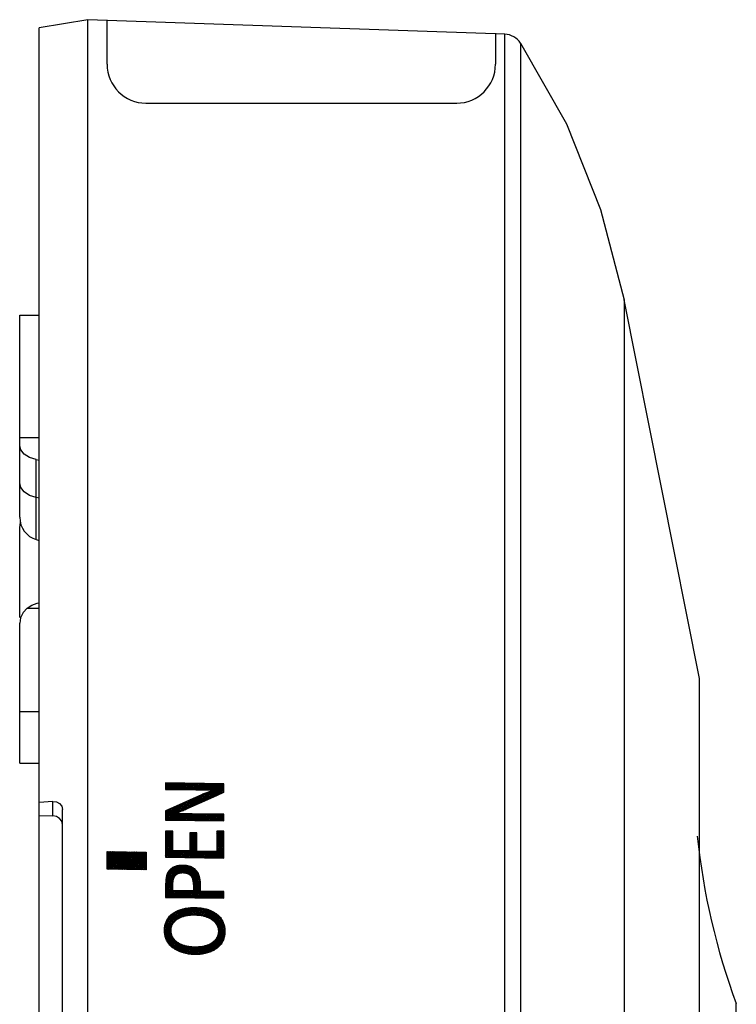
# Model space of a CAD drawing. Units: inches. Extents: x 1 to 840, y -24 to 570.
# Drawn here: x 128 to 165, y 345 to 395 of the extents above; entities that cross this region are included whole.
import ezdxf

# ---------------------------------------------------------------- set-up
doc = ezdxf.new("R2010")
doc.units = ezdxf.units.IN
doc.layers.add('1', color=7, linetype='Continuous')
doc.layers.add('7_ALL_FEATURES', color=7, linetype='Continuous')
pattern_1 = [(45, (0, 0), (-0.088388348, 0), []), (135, (0, 0), (0, -0.088388348), [])]

# ---------------------------------------------------------------- blocks, each defined once
blk = doc.blocks.new('SF438_O__', base_point=(-73.8333, 0))
at = {"layer": '1', "linetype": 'Continuous'}
h = blk.add_hatch(dxfattribs=at)
h.set_pattern_fill('CUSTOM28', color=2, pattern_type=2)
h.set_pattern_definition(pattern_1)
h.paths.add_polyline_path([(136.7468, 354.4223), (136.6506, 354.4232), (136.5547, 354.4238), (136.4593, 354.4239), (136.3644, 354.4236), (136.2699, 354.4229), (136.1758, 354.4217), (136.0823, 354.4201), (136.0078, 354.4184), (135.9336, 354.4163), (135.8598, 354.4138), (135.7862, 354.411), (135.713, 354.4077), (135.7501, 354.4172), (135.7872, 354.4273), (135.8243, 354.4379), (135.8615, 354.4491), (135.8987, 354.4608), (135.9359, 354.473), (135.9732, 354.4856), (136.0106, 354.4986), (136.0481, 354.512), (136.1046, 354.5327), (136.1613, 354.554), (136.2182, 354.576), (136.2754, 354.5987), (136.3329, 354.6219), (136.3906, 354.6457), (136.4486, 354.67), (136.5068, 354.6948), (136.5654, 354.7202), (136.6242, 354.7459), (136.6834, 354.7722), (137.394, 355.0925), (138.0447, 355.3852), (138.3699, 355.5312), (138.3699, 355.9701), (135.3709, 356.0144), (135.3709, 355.6772), (136.9317, 355.6544), (137.0315, 355.6535), (137.1308, 355.653), (137.2294, 355.6529), (137.3079, 355.6532), (137.386, 355.6537), (137.4637, 355.6547), (137.541, 355.656), (137.6178, 355.6578), (137.6815, 355.6595), (137.7449, 355.6617), (137.808, 355.6642), (137.8707, 355.6671), (137.9331, 355.6704), (137.9952, 355.6743), (137.9549, 355.6635), (137.9145, 355.6522), (137.874, 355.6405), (137.8335, 355.6282), (137.793, 355.6156), (137.7524, 355.6025), (137.7117, 355.589), (137.6641, 355.5727), (137.6165, 355.5558), (137.5687, 355.5385), (137.5209, 355.5206), (137.4729, 355.5022), (137.4249, 355.4834), (137.3768, 355.464), (137.3287, 355.4442), (137.2804, 355.424), (137.232, 355.4033), (137.1836, 355.3822), (136.7823, 355.203), (136.0768, 354.8869), (135.3709, 354.5698), (135.3709, 354.1005), (138.3699, 354.0562), (138.3699, 354.3985)])
h = blk.add_hatch(dxfattribs=at)
h.set_pattern_fill('CUSTOM34', color=2, pattern_type=2)
h.set_pattern_definition(pattern_1)
h.paths.add_polyline_path([(136.6222, 353.4438), (136.6222, 352.5093), (135.7382, 352.5224), (135.7382, 353.5267), (135.3709, 353.5321), (135.3709, 352.1809), (138.3699, 352.1366), (138.3699, 353.5199), (138.0026, 353.5254), (138.0026, 352.489), (136.9874, 352.5039), (136.9874, 353.4384)])
h = blk.add_hatch(dxfattribs=at)
h.set_pattern_fill('CUSTOM35', color=2, pattern_type=2)
h.set_pattern_definition(pattern_1)
h.paths.add_polyline_path([(134.3708, 352.4486), (134.3708, 351.5419), (132.3709, 351.5714), (132.3709, 352.4781)])
h = blk.add_hatch(dxfattribs=at)
h.set_pattern_fill('CUSTOM33', color=2, pattern_type=2)
h.set_pattern_definition(pattern_1)
h.paths.add_polyline_path([(137.0455, 351.3751), (137.0318, 351.3991), (137.0171, 351.4223), (137.0016, 351.4447), (136.9853, 351.4664), (136.9684, 351.4873), (136.9507, 351.5075), (136.9324, 351.5269), (136.9135, 351.5455), (136.8939, 351.5633), (136.8737, 351.5803), (136.8529, 351.5966), (136.8314, 351.612), (136.8094, 351.6266), (136.7835, 351.6424), (136.757, 351.657), (136.7299, 351.6707), (136.7022, 351.6833), (136.6741, 351.6949), (136.6457, 351.7055), (136.6169, 351.7151), (136.583, 351.7251), (136.5488, 351.7339), (136.5144, 351.7415), (136.4797, 351.748), (136.4448, 351.7534), (136.41, 351.7578), (136.3752, 351.7613), (136.3405, 351.7639), (136.3057, 351.7657), (136.2709, 351.7667), (136.2359, 351.7669), (136.2007, 351.7664), (136.1651, 351.765), (136.1293, 351.7628), (136.0934, 351.7595), (136.0576, 351.7553), (136.0219, 351.7499), (135.9864, 351.7433), (135.951, 351.7355), (135.916, 351.7263), (135.8814, 351.7158), (135.8558, 351.707), (135.8306, 351.6974), (135.8057, 351.687), (135.7813, 351.6757), (135.7573, 351.6635), (135.7339, 351.6505), (135.711, 351.6366), (135.6888, 351.6219), (135.6673, 351.6064), (135.6465, 351.5901), (135.6266, 351.5731), (135.6075, 351.5555), (135.5893, 351.5373), (135.5719, 351.5186), (135.5554, 351.4993), (135.5396, 351.4795), (135.5247, 351.4592), (135.5106, 351.4384), (135.4973, 351.4173), (135.4848, 351.396), (135.473, 351.3743), (135.462, 351.3524), (135.4518, 351.3301), (135.4427, 351.3074), (135.4346, 351.2844), (135.4276, 351.261), (135.4215, 351.2374), (135.416, 351.2137), (135.4095, 351.1819), (135.4039, 351.1499), (135.3989, 351.1177), (135.3925, 351.069), (135.3872, 351.0199), (135.383, 350.9707), (135.3795, 350.9211), (135.3767, 350.871), (135.3745, 350.8202), (135.3729, 350.7686), (135.3718, 350.7163), (135.3711, 350.6633), (135.3709, 350.1213), (138.3699, 350.077), (138.3699, 350.4286), (137.1715, 350.4463), (137.1715, 350.6447), (137.1711, 350.6974), (137.17, 350.7506), (137.168, 350.8043), (137.1649, 350.8588), (137.1607, 350.9139), (137.1551, 350.9695), (137.1506, 351.0066), (137.1453, 351.0438), (137.1392, 351.081), (137.1322, 351.1182), (137.1242, 351.1554), (137.115, 351.1924), (137.1074, 351.2199), (137.0991, 351.2471), (137.0901, 351.2738), (137.0804, 351.2999), (137.0697, 351.3255), (137.0581, 351.3505)])
h.paths.add_polyline_path([(135.7382, 350.6154), (135.7384, 350.6605), (135.7392, 350.7053), (135.7406, 350.7498), (135.7427, 350.794), (135.7455, 350.838), (135.7492, 350.8819), (135.7527, 350.9148), (135.7569, 350.9477), (135.7601, 350.9696), (135.7637, 350.9915), (135.7678, 351.0133), (135.7723, 351.0351), (135.7774, 351.0567), (135.7832, 351.0783), (135.788, 351.0944), (135.7933, 351.1105), (135.7993, 351.1265), (135.8059, 351.1425), (135.8134, 351.1584), (135.8218, 351.1742), (135.8309, 351.1899), (135.8407, 351.2053), (135.8513, 351.2204), (135.8626, 351.2351), (135.8748, 351.2494), (135.8879, 351.2634), (135.899, 351.2742), (135.9108, 351.2848), (135.9232, 351.2949), (135.9361, 351.3047), (135.9496, 351.314), (135.9613, 351.3214), (135.9732, 351.3284), (135.9854, 351.335), (135.9978, 351.3412), (136.0103, 351.3469), (136.0229, 351.3522), (136.042, 351.3594), (136.0614, 351.3658), (136.0812, 351.3714), (136.1013, 351.3763), (136.1216, 351.3804), (136.1422, 351.3839), (136.1629, 351.3867), (136.1839, 351.3888), (136.205, 351.3904), (136.2262, 351.3913), (136.2476, 351.3918), (136.2691, 351.3916), (136.2907, 351.391), (136.3124, 351.3897), (136.334, 351.3878), (136.3556, 351.3853), (136.3775, 351.3819), (136.3994, 351.3778), (136.4214, 351.373), (136.4432, 351.3672), (136.4648, 351.3607), (136.4859, 351.3533), (136.5064, 351.3453), (136.5263, 351.3365), (136.5456, 351.327), (136.5645, 351.3168), (136.5829, 351.3059), (136.5919, 351.3002), (136.6008, 351.2944), (136.6123, 351.2863), (136.6235, 351.2778), (136.6342, 351.2689), (136.6418, 351.262), (136.6492, 351.2549), (136.6563, 351.2476), (136.663, 351.2402), (136.6695, 351.2325), (136.6757, 351.2247), (136.6817, 351.2168), (136.6874, 351.2087), (136.6982, 351.1921), (136.7082, 351.175), (136.7174, 351.1576), (136.7259, 351.1398), (136.7337, 351.1219), (136.7408, 351.1038), (136.7495, 351.0793), (136.7572, 351.0546), (136.7641, 351.0296), (136.7702, 351.0045), (136.7756, 350.9792), (136.7804, 350.954), (136.7855, 350.9237), (136.7897, 350.8934), (136.7933, 350.8632), (136.7963, 350.8329), (136.7987, 350.8026), (136.801, 350.7645), (136.8026, 350.7263), (136.8035, 350.6879), (136.8039, 350.6492), (136.8039, 350.4517), (135.7382, 350.4674)], flags=16)
h = blk.add_hatch(dxfattribs=at)
h.set_pattern_fill('CUSTOM31', color=2, pattern_type=2)
h.set_pattern_definition(pattern_1)
h.paths.add_polyline_path([(138.1303, 349.1504), (138.1643, 349.1141), (138.1962, 349.0767), (138.2259, 349.0383), (138.2534, 348.9987), (138.2789, 348.958), (138.3024, 348.916), (138.3238, 348.8728), (138.3432, 348.8284), (138.3605, 348.7829), (138.3757, 348.7362), (138.3889, 348.6884), (138.4001, 348.6394), (138.4092, 348.5893), (138.4162, 348.538), (138.4213, 348.4856), (138.4243, 348.4319), (138.4253, 348.3771), (138.4244, 348.3225), (138.4215, 348.269), (138.4167, 348.2167), (138.4099, 348.1656), (138.4011, 348.1156), (138.3903, 348.0668), (138.3776, 348.0191), (138.3628, 347.9726), (138.346, 347.9273), (138.3272, 347.8831), (138.3064, 347.84), (138.2836, 347.7982), (138.2587, 347.7576), (138.2318, 347.7182), (138.2027, 347.68), (138.1715, 347.643), (138.138, 347.607), (138.1024, 347.5723), (138.0648, 347.5389), (138.0251, 347.5069), (137.9836, 347.4763), (137.9401, 347.447), (137.8946, 347.4192), (137.8471, 347.3927), (137.7976, 347.3674), (137.7461, 347.3435), (137.693, 347.3209), (137.6384, 347.2997), (137.5825, 347.2799), (137.5251, 347.2617), (137.4662, 347.245), (137.4057, 347.2299), (137.3435, 347.2165), (137.2799, 347.2049), (137.2152, 347.1952), (137.1496, 347.1873), (137.0835, 347.1814), (137.0169, 347.1775), (136.95, 347.1755), (136.883, 347.1753), (136.816, 347.1769), (136.7491, 347.1803), (136.6824, 347.1856), (136.6161, 347.1928), (136.5503, 347.202), (136.4854, 347.213), (136.4216, 347.2259), (136.3592, 347.2405), (136.2985, 347.2568), (136.2395, 347.2746), (136.1819, 347.294), (136.1257, 347.3148), (136.0709, 347.3371), (136.0174, 347.3606), (135.9657, 347.3855), (135.9157, 347.4116), (135.8677, 347.4389), (135.8217, 347.4675), (135.7775, 347.4974), (135.7353, 347.5286), (135.6949, 347.5612), (135.6564, 347.5952), (135.6199, 347.6305), (135.5855, 347.667), (135.5532, 347.7047), (135.5231, 347.7435), (135.495, 347.7835), (135.469, 347.8248), (135.445, 347.8673), (135.4231, 347.911), (135.4032, 347.9559), (135.3853, 348.002), (135.3694, 348.0493), (135.3556, 348.0977), (135.3438, 348.1473), (135.3341, 348.198), (135.3263, 348.2499), (135.3206, 348.303), (135.3169, 348.3573), (135.3152, 348.4129), (135.3156, 348.468), (135.318, 348.5217), (135.3225, 348.5742), (135.3291, 348.6255), (135.3378, 348.6755), (135.3485, 348.7243), (135.3614, 348.7718), (135.3763, 348.8182), (135.3934, 348.8632), (135.4125, 348.9071), (135.4338, 348.9497), (135.4572, 348.9911), (135.4826, 349.0313), (135.5102, 349.0703), (135.54, 349.1081), (135.5718, 349.1446), (135.6058, 349.1799), (135.6418, 349.214), (135.6797, 349.2468), (135.7196, 349.2783), (135.7614, 349.3085), (135.805, 349.3373), (135.8505, 349.3648), (135.8979, 349.3911), (135.9474, 349.4162), (135.9988, 349.44), (136.052, 349.4624), (136.107, 349.4832), (136.1636, 349.5023), (136.2216, 349.5197), (136.2808, 349.5352), (136.3414, 349.5491), (136.4039, 349.5612), (136.468, 349.5716), (136.5332, 349.5803), (136.5994, 349.5872), (136.666, 349.5922), (136.733, 349.5955), (136.8002, 349.5972), (136.8676, 349.5972), (136.9349, 349.5957), (137.0022, 349.5927), (137.0692, 349.5879), (137.1359, 349.5815), (137.2022, 349.5732), (137.2675, 349.5632), (137.3317, 349.5514), (137.3943, 349.5379), (137.455, 349.5228), (137.5142, 349.5059), (137.5723, 349.4872), (137.629, 349.4667), (137.6841, 349.4446), (137.7374, 349.4209), (137.7888, 349.3958), (137.8381, 349.3693), (137.8854, 349.3416), (137.9308, 349.3127), (137.9744, 349.2826), (138.0162, 349.2515), (138.0561, 349.2191), (138.0942, 349.1855)])
h.paths.add_polyline_path([(135.6538, 348.4437), (135.6558, 348.4784), (135.6594, 348.5124), (135.6645, 348.5455), (135.6711, 348.5778), (135.6792, 348.6092), (135.6888, 348.6399), (135.6999, 348.6697), (135.7124, 348.6988), (135.7263, 348.7269), (135.7433, 348.7573), (135.762, 348.7866), (135.7823, 348.8149), (135.8041, 348.8422), (135.8274, 348.8687), (135.8522, 348.8942), (135.8784, 348.9188), (135.9059, 348.9426), (135.9348, 348.9656), (135.9687, 348.9904), (136.0042, 349.0142), (136.0413, 349.0368), (136.0797, 349.0581), (136.1116, 349.0743), (136.1444, 349.0896), (136.1782, 349.104), (136.213, 349.1177), (136.2489, 349.1304), (136.2859, 349.1424), (136.3238, 349.1535), (136.3627, 349.1637), (136.4024, 349.173), (136.4426, 349.1813), (136.4938, 349.1904), (136.5457, 349.198), (136.5984, 349.2042), (136.6519, 349.2091), (136.706, 349.2127), (136.7605, 349.215), (136.8155, 349.2161), (136.8706, 349.2159), (136.9257, 349.2146), (136.9807, 349.2121), (137.0353, 349.2082), (137.0895, 349.2031), (137.143, 349.1965), (137.1959, 349.1884), (137.248, 349.1789), (137.2993, 349.1678), (137.3397, 349.1579), (137.3794, 349.147), (137.4184, 349.1351), (137.4564, 349.1224), (137.4934, 349.1089), (137.5292, 349.0946), (137.564, 349.0794), (137.5977, 349.0636), (137.6304, 349.047), (137.6622, 349.0297), (137.7008, 349.0071), (137.738, 348.9834), (137.7737, 348.9588), (137.8077, 348.9332), (137.8336, 348.912), (137.8584, 348.8902), (137.8821, 348.8678), (137.9047, 348.8446), (137.9261, 348.8208), (137.9463, 348.7962), (137.9653, 348.7708), (137.9831, 348.7447), (137.9997, 348.7178), (138.0149, 348.6903), (138.0287, 348.662), (138.0412, 348.633), (138.0523, 348.6032), (138.0619, 348.5728), (138.0701, 348.5416), (138.0769, 348.5097), (138.0822, 348.477), (138.086, 348.4437), (138.0882, 348.4096), (138.0889, 348.3747), (138.0879, 348.3368), (138.0851, 348.2998), (138.0803, 348.2635), (138.0737, 348.2281), (138.0653, 348.1934), (138.055, 348.1594), (138.0429, 348.1262), (138.029, 348.0937), (138.0132, 348.0619), (138.0002, 348.0384), (137.9862, 348.0155), (137.9713, 347.9929), (137.9554, 347.9709), (137.9387, 347.9495), (137.9211, 347.9285), (137.9027, 347.9079), (137.8835, 347.8879), (137.8634, 347.8683), (137.8426, 347.8493), (137.821, 347.8307), (137.7986, 347.8125), (137.7755, 347.7949), (137.7515, 347.7778), (137.7267, 347.7613), (137.7011, 347.7453), (137.6748, 347.73), (137.6478, 347.7153), (137.6145, 347.6985), (137.5802, 347.6827), (137.545, 347.6678), (137.5088, 347.654), (137.4715, 347.6411), (137.4332, 347.6291), (137.3939, 347.6181), (137.3537, 347.6081), (137.3129, 347.5991), (137.2715, 347.5911), (137.219, 347.5825), (137.1659, 347.5755), (137.1122, 347.57), (137.058, 347.5658), (137.0034, 347.563), (136.9486, 347.5615), (136.8937, 347.5612), (136.8387, 347.5621), (136.7839, 347.5642), (136.7294, 347.5674), (136.6754, 347.5718), (136.622, 347.5774), (136.5696, 347.5844), (136.518, 347.5926), (136.4673, 347.6023), (136.4175, 347.6134), (136.3783, 347.6232), (136.3399, 347.634), (136.3021, 347.6457), (136.2653, 347.6582), (136.2295, 347.6716), (136.1947, 347.6857), (136.1609, 347.7007), (136.1282, 347.7164), (136.0965, 347.733), (136.0657, 347.7504), (136.0285, 347.7732), (135.9927, 347.7972), (135.9586, 347.8223), (135.9259, 347.8485), (135.8983, 347.8727), (135.872, 347.8976), (135.847, 347.9234), (135.8234, 347.95), (135.8012, 347.9774), (135.7804, 348.0056), (135.7611, 348.0346), (135.7433, 348.0645), (135.727, 348.0951), (135.7123, 348.1266), (135.6991, 348.1589), (135.6876, 348.1921), (135.6777, 348.226), (135.6694, 348.2608), (135.6628, 348.2964), (135.658, 348.3328), (135.6548, 348.3701), (135.6535, 348.4082)], flags=16)
at = {"color": 7, "linetype": 'Continuous'}
for p, q in [((131.3588, 395.2936), (128.8588, 394.8809)), ((131.3588, 246.2802), (131.3588, 395.2936)), ((152.8367, 394.5436), (131.3588, 395.2936)), ((132.3588, 392.999), (132.3588, 395.2936)), ((128.8588, 339.2338), (128.8588, 394.8809)), ((153.6437, 394.0838), (156.0198, 389.9367)), ((156.0198, 389.9367), (157.7564, 385.5173)), ((157.7564, 385.5173), (158.9838, 380.8809)), ((162.8588, 361.3809), (158.9838, 380.8809)), ((127.8588, 380.0809), (128.8588, 380.0809)), ((127.8588, 369.7234), (127.8588, 380.0805)), ((127.8588, 373.7931), (128.8588, 373.7931)), ((127.9195, 373.1468), (127.8588, 373.384)), ((128.0958, 372.9322), (127.9195, 373.1468)), ((128.3699, 372.7626), (128.0958, 372.9322)), ((128.7139, 372.656), (128.3699, 372.7626)), ((128.7139, 372.656), (128.8588, 372.6284)), ((127.8588, 369.1464), (127.9047, 369.4344)), ((127.8588, 364.5309), (127.8588, 369.1464)), ((128.7139, 368.5315), (128.8588, 368.4881)), ((128.2513, 365.0022), (128.039, 364.7787)), ((128.2513, 365.0022), (128.4821, 365.1657)), ((128.2513, 365.0022), (128.8588, 365.0022)), ((128.4821, 365.1657), (128.7579, 365.2665)), ((128.7579, 365.2665), (128.8588, 365.2777)), ((127.9047, 364.5126), (127.8588, 364.2246)), ((128.039, 364.7787), (127.9047, 364.5126)), ((127.8588, 357.0309), (127.8588, 364.2246)), ((162.8588, 304.3609), (162.8588, 361.3809)), ((127.8588, 357.0309), (128.8588, 357.0309)), ((129.5588, 355.0522), (128.8588, 355.0033)), ((129.5588, 355.0522), (129.7503, 355.0317)), ((129.7503, 355.0317), (129.9134, 354.9461)), ((129.9134, 354.9461), (130.0214, 354.8091)), ((130.0214, 354.8091), (130.0588, 354.6431)), ((128.8588, 354.3258), (129.5588, 354.3154)), ((129.7496, 354.2791), (129.5588, 354.3154)), ((129.9127, 354.1801), (129.7496, 354.2791)), ((130.0588, 330.3872), (130.0588, 354.6431)), ((130.0211, 354.034), (129.9127, 354.1801)), ((130.0588, 353.8643), (130.0211, 354.034))]:
    blk.add_line(p, q, dxfattribs=at)
at = {"color": 9, "linetype": 'Continuous'}
for p, q in [((152.8367, 291.4032), (152.8367, 394.5436)), ((153.6437, 394.0838), (153.6437, 291.5829)), ((158.9838, 380.8809), (158.9838, 296.7417)), ((128.7139, 368.5315), (128.7139, 372.656)), ((127.9196, 371.2092), (127.8588, 371.4576)), ((128.096, 370.986), (127.9196, 371.2092)), ((128.37, 370.8107), (128.096, 370.986)), ((128.7139, 370.7009), (128.37, 370.8107)), ((128.8588, 370.6723), (128.7139, 370.7009)), ((127.8588, 369.6812), (127.8588, 369.7234)), ((128.8588, 359.67), (127.8588, 359.67)), ((129.5588, 354.3154), (129.5588, 355.0522)), ((164.7572, 296.1112), (164.7572, 344.6506))]:
    blk.add_line(p, q, dxfattribs=at)
at = {"color": 7, "linetype": 'Continuous'}
for centre, radius, start, end in [((152.8018, 393.5442), 1, 32.65606, 88), ((129.0588, 369.6809), 1.2, 180, -106.69925), ((197.5637, 356.8462), 35, -174.13835, -159.60772)]:
    blk.add_arc(centre, radius, start, end, dxfattribs=at)
at = {"layer": '1', "color": 7, "linetype": 'Continuous'}
for p, q in [((152.3588, 394.5952), (152.3588, 392.999)), ((134.3588, 390.999), (150.3588, 390.999))]:
    blk.add_line(p, q, dxfattribs=at)
for centre, start, end in [((134.3588, 392.999), 180, -90), ((150.3588, 392.999), -90, 0)]:
    blk.add_arc(centre, 2, start, end, dxfattribs=at)
at = {"layer": '7_ALL_FEATURES', "color": 2, "linetype": 'Continuous'}
for p, q in [((135.3709, 356.0144), (135.3709, 355.6772)), ((138.3699, 355.9701), (135.3709, 356.0144)), ((138.3699, 355.5312), (138.3699, 355.9701)), ((135.3709, 355.6772), (136.9317, 355.6544)), ((137.1836, 355.3822), (136.7823, 355.203)), ((136.9317, 355.6544), (137.0315, 355.6535)), ((137.0315, 355.6535), (137.1308, 355.653)), ((137.1308, 355.653), (137.2294, 355.6529)), ((137.232, 355.4033), (137.1836, 355.3822)), ((137.2294, 355.6529), (137.3079, 355.6532)), ((137.2804, 355.424), (137.232, 355.4033)), ((137.3287, 355.4442), (137.2804, 355.424)), ((137.3079, 355.6532), (137.386, 355.6537)), ((137.3768, 355.464), (137.3287, 355.4442)), ((137.4249, 355.4834), (137.3768, 355.464)), ((137.386, 355.6537), (137.4637, 355.6547)), ((137.394, 355.0925), (138.0447, 355.3852)), ((137.4729, 355.5022), (137.4249, 355.4834)), ((137.4637, 355.6547), (137.541, 355.656)), ((137.5209, 355.5206), (137.4729, 355.5022)), ((137.5687, 355.5385), (137.5209, 355.5206)), ((137.541, 355.656), (137.6178, 355.6578)), ((137.6165, 355.5558), (137.5687, 355.5385)), ((137.6641, 355.5727), (137.6165, 355.5558)), ((137.6178, 355.6578), (137.6815, 355.6595)), ((137.7117, 355.589), (137.6641, 355.5727)), ((137.6815, 355.6595), (137.7449, 355.6617)), ((137.7524, 355.6025), (137.7117, 355.589)), ((137.7449, 355.6617), (137.808, 355.6642)), ((137.793, 355.6156), (137.7524, 355.6025)), ((137.8335, 355.6282), (137.793, 355.6156)), ((137.808, 355.6642), (137.8707, 355.6671)), ((137.874, 355.6405), (137.8335, 355.6282)), ((137.8707, 355.6671), (137.9331, 355.6704)), ((137.9145, 355.6522), (137.874, 355.6405)), ((137.9549, 355.6635), (137.9145, 355.6522)), ((137.9331, 355.6704), (137.9952, 355.6743)), ((137.9952, 355.6743), (137.9549, 355.6635)), ((138.0447, 355.3852), (138.3699, 355.5312)), ((136.0768, 354.8869), (135.3709, 354.5698)), ((136.7823, 355.203), (136.0768, 354.8869)), ((136.5654, 354.7202), (136.6242, 354.7459)), ((136.6242, 354.7459), (136.6834, 354.7722)), ((136.6834, 354.7722), (137.394, 355.0925)), ((135.3709, 354.5698), (135.3709, 354.1005)), ((135.713, 354.4077), (135.7501, 354.4172)), ((135.7862, 354.411), (135.713, 354.4077)), ((135.7501, 354.4172), (135.7872, 354.4273)), ((135.8598, 354.4138), (135.7862, 354.411)), ((135.7872, 354.4273), (135.8243, 354.4379)), ((135.8243, 354.4379), (135.8615, 354.4491)), ((135.9336, 354.4163), (135.8598, 354.4138)), ((135.8615, 354.4491), (135.8987, 354.4608)), ((135.8987, 354.4608), (135.9359, 354.473)), ((136.0078, 354.4184), (135.9336, 354.4163)), ((135.9359, 354.473), (135.9732, 354.4856)), ((135.9732, 354.4856), (136.0106, 354.4986)), ((136.0823, 354.4201), (136.0078, 354.4184)), ((136.0106, 354.4986), (136.0481, 354.512)), ((136.0481, 354.512), (136.1046, 354.5327)), ((136.1758, 354.4217), (136.0823, 354.4201)), ((136.1046, 354.5327), (136.1613, 354.554)), ((136.1613, 354.554), (136.2182, 354.576)), ((136.2699, 354.4229), (136.1758, 354.4217)), ((136.2182, 354.576), (136.2754, 354.5987)), ((136.3644, 354.4236), (136.2699, 354.4229)), ((136.2754, 354.5987), (136.3329, 354.6219)), ((136.3329, 354.6219), (136.3906, 354.6457)), ((136.4593, 354.4239), (136.3644, 354.4236)), ((136.3906, 354.6457), (136.4486, 354.67)), ((136.4486, 354.67), (136.5068, 354.6948)), ((136.5547, 354.4238), (136.4593, 354.4239)), ((136.5068, 354.6948), (136.5654, 354.7202)), ((136.6506, 354.4232), (136.5547, 354.4238)), ((136.7468, 354.4223), (136.6506, 354.4232)), ((138.3699, 354.3985), (136.7468, 354.4223)), ((138.3699, 354.0562), (138.3699, 354.3985)), ((135.3709, 354.1005), (138.3699, 354.0562)), ((135.3709, 353.5321), (135.3709, 352.1809)), ((135.7382, 353.5267), (135.3709, 353.5321)), ((135.7382, 352.5224), (135.7382, 353.5267)), ((136.6222, 353.4438), (136.6222, 352.5093)), ((136.9874, 353.4384), (136.6222, 353.4438)), ((136.9874, 352.5039), (136.9874, 353.4384)), ((138.0026, 353.5254), (138.0026, 352.489)), ((138.3699, 353.5199), (138.0026, 353.5254)), ((138.3699, 352.1366), (138.3699, 353.5199)), ((132.3709, 351.5714), (132.3709, 352.4781)), ((132.3709, 352.4781), (134.3708, 352.4486)), ((134.3708, 352.4486), (134.3708, 351.5419)), ((136.6222, 352.5093), (135.7382, 352.5224)), ((138.0026, 352.489), (136.9874, 352.5039)), ((135.3709, 352.1809), (138.3699, 352.1366)), ((135.8558, 351.707), (135.8306, 351.6974)), ((135.8814, 351.7158), (135.8558, 351.707)), ((135.916, 351.7263), (135.8814, 351.7158)), ((135.951, 351.7355), (135.916, 351.7263)), ((135.9864, 351.7433), (135.951, 351.7355)), ((136.0219, 351.7499), (135.9864, 351.7433)), ((136.0576, 351.7553), (136.0219, 351.7499)), ((136.0934, 351.7595), (136.0576, 351.7553)), ((136.1293, 351.7628), (136.0934, 351.7595)), ((136.1651, 351.765), (136.1293, 351.7628)), ((136.2007, 351.7664), (136.1651, 351.765)), ((136.2359, 351.7669), (136.2007, 351.7664)), ((136.2709, 351.7667), (136.2359, 351.7669)), ((136.3057, 351.7657), (136.2709, 351.7667)), ((136.3405, 351.7639), (136.3057, 351.7657)), ((136.3752, 351.7613), (136.3405, 351.7639)), ((136.41, 351.7578), (136.3752, 351.7613)), ((136.4448, 351.7534), (136.41, 351.7578)), ((136.4797, 351.748), (136.4448, 351.7534)), ((136.5144, 351.7415), (136.4797, 351.748)), ((136.5488, 351.7339), (136.5144, 351.7415)), ((136.583, 351.7251), (136.5488, 351.7339)), ((136.6169, 351.7151), (136.583, 351.7251)), ((136.6457, 351.7055), (136.6169, 351.7151)), ((136.6741, 351.6949), (136.6457, 351.7055)), ((134.3708, 351.5419), (132.3709, 351.5714)), ((135.416, 351.2137), (135.4095, 351.1819)), ((135.4215, 351.2374), (135.416, 351.2137)), ((135.4276, 351.261), (135.4215, 351.2374)), ((135.4346, 351.2844), (135.4276, 351.261)), ((135.4427, 351.3074), (135.4346, 351.2844)), ((135.4518, 351.3301), (135.4427, 351.3074)), ((135.462, 351.3524), (135.4518, 351.3301)), ((135.473, 351.3743), (135.462, 351.3524)), ((135.4848, 351.396), (135.473, 351.3743)), ((135.4973, 351.4173), (135.4848, 351.396)), ((135.5106, 351.4384), (135.4973, 351.4173)), ((135.5247, 351.4592), (135.5106, 351.4384)), ((135.5396, 351.4795), (135.5247, 351.4592)), ((135.5554, 351.4993), (135.5396, 351.4795)), ((135.5719, 351.5186), (135.5554, 351.4993)), ((135.5893, 351.5373), (135.5719, 351.5186)), ((135.6075, 351.5555), (135.5893, 351.5373)), ((135.6266, 351.5731), (135.6075, 351.5555)), ((135.6465, 351.5901), (135.6266, 351.5731)), ((135.6673, 351.6064), (135.6465, 351.5901)), ((135.6888, 351.6219), (135.6673, 351.6064)), ((135.711, 351.6366), (135.6888, 351.6219)), ((135.7339, 351.6505), (135.711, 351.6366)), ((135.7573, 351.6635), (135.7339, 351.6505)), ((135.7813, 351.6757), (135.7573, 351.6635)), ((135.8057, 351.687), (135.7813, 351.6757)), ((135.8306, 351.6974), (135.8057, 351.687)), ((135.8309, 351.1899), (135.8407, 351.2053)), ((135.8407, 351.2053), (135.8513, 351.2204)), ((135.8513, 351.2204), (135.8626, 351.2351)), ((135.8626, 351.2351), (135.8748, 351.2494)), ((135.8748, 351.2494), (135.8879, 351.2634)), ((135.8879, 351.2634), (135.899, 351.2742)), ((135.899, 351.2742), (135.9108, 351.2848)), ((135.9108, 351.2848), (135.9232, 351.2949)), ((135.9232, 351.2949), (135.9361, 351.3047)), ((135.9361, 351.3047), (135.9496, 351.314)), ((135.9496, 351.314), (135.9613, 351.3214)), ((135.9613, 351.3214), (135.9732, 351.3284)), ((135.9732, 351.3284), (135.9854, 351.335)), ((135.9854, 351.335), (135.9978, 351.3412)), ((135.9978, 351.3412), (136.0103, 351.3469)), ((136.0103, 351.3469), (136.0229, 351.3522)), ((136.0229, 351.3522), (136.042, 351.3594)), ((136.042, 351.3594), (136.0614, 351.3658)), ((136.0614, 351.3658), (136.0812, 351.3714)), ((136.0812, 351.3714), (136.1013, 351.3763)), ((136.1013, 351.3763), (136.1216, 351.3804)), ((136.1216, 351.3804), (136.1422, 351.3839)), ((136.1422, 351.3839), (136.1629, 351.3867)), ((136.1629, 351.3867), (136.1839, 351.3888)), ((136.1839, 351.3888), (136.205, 351.3904)), ((136.205, 351.3904), (136.2262, 351.3913)), ((136.2262, 351.3913), (136.2476, 351.3918)), ((136.2476, 351.3918), (136.2691, 351.3916)), ((136.2691, 351.3916), (136.2907, 351.391)), ((136.2907, 351.391), (136.3124, 351.3897)), ((136.3124, 351.3897), (136.334, 351.3878)), ((136.334, 351.3878), (136.3556, 351.3853)), ((136.3556, 351.3853), (136.3775, 351.3819)), ((136.3775, 351.3819), (136.3994, 351.3778)), ((136.3994, 351.3778), (136.4214, 351.373)), ((136.4214, 351.373), (136.4432, 351.3672)), ((136.4432, 351.3672), (136.4648, 351.3607)), ((136.4648, 351.3607), (136.4859, 351.3533)), ((136.4859, 351.3533), (136.5064, 351.3453)), ((136.5064, 351.3453), (136.5263, 351.3365)), ((136.5263, 351.3365), (136.5456, 351.327)), ((136.5456, 351.327), (136.5645, 351.3168)), ((136.5645, 351.3168), (136.5829, 351.3059)), ((136.5829, 351.3059), (136.5919, 351.3002)), ((136.5919, 351.3002), (136.6008, 351.2944)), ((136.6008, 351.2944), (136.6123, 351.2863)), ((136.6123, 351.2863), (136.6235, 351.2778)), ((136.6235, 351.2778), (136.6342, 351.2689)), ((136.6342, 351.2689), (136.6418, 351.262)), ((136.6418, 351.262), (136.6492, 351.2549)), ((136.6492, 351.2549), (136.6563, 351.2476)), ((136.6563, 351.2476), (136.663, 351.2402)), ((136.663, 351.2402), (136.6695, 351.2325)), ((136.6695, 351.2325), (136.6757, 351.2247)), ((136.7022, 351.6833), (136.6741, 351.6949)), ((136.6757, 351.2247), (136.6817, 351.2168)), ((136.6817, 351.2168), (136.6874, 351.2087)), ((136.6874, 351.2087), (136.6982, 351.1921)), ((136.7299, 351.6707), (136.7022, 351.6833)), ((136.757, 351.657), (136.7299, 351.6707)), ((136.7835, 351.6424), (136.757, 351.657)), ((136.8094, 351.6266), (136.7835, 351.6424)), ((136.8314, 351.612), (136.8094, 351.6266)), ((136.8529, 351.5966), (136.8314, 351.612)), ((136.8737, 351.5803), (136.8529, 351.5966)), ((136.8939, 351.5633), (136.8737, 351.5803)), ((136.9135, 351.5455), (136.8939, 351.5633)), ((136.9324, 351.5269), (136.9135, 351.5455)), ((136.9507, 351.5075), (136.9324, 351.5269)), ((136.9684, 351.4873), (136.9507, 351.5075)), ((136.9853, 351.4664), (136.9684, 351.4873)), ((137.0016, 351.4447), (136.9853, 351.4664)), ((137.0171, 351.4223), (137.0016, 351.4447)), ((137.0318, 351.3991), (137.0171, 351.4223)), ((137.0455, 351.3751), (137.0318, 351.3991)), ((137.0581, 351.3505), (137.0455, 351.3751)), ((137.0697, 351.3255), (137.0581, 351.3505)), ((137.0804, 351.2999), (137.0697, 351.3255)), ((137.0901, 351.2738), (137.0804, 351.2999)), ((137.0991, 351.2471), (137.0901, 351.2738)), ((137.1074, 351.2199), (137.0991, 351.2471)), ((137.115, 351.1924), (137.1074, 351.2199)), ((135.3718, 350.7163), (135.3711, 350.6633)), ((135.3729, 350.7686), (135.3718, 350.7163)), ((135.3745, 350.8202), (135.3729, 350.7686)), ((135.3767, 350.871), (135.3745, 350.8202)), ((135.3795, 350.9211), (135.3767, 350.871)), ((135.383, 350.9707), (135.3795, 350.9211)), ((135.3872, 351.0199), (135.383, 350.9707)), ((135.3925, 351.069), (135.3872, 351.0199)), ((135.3989, 351.1177), (135.3925, 351.069)), ((135.4039, 351.1499), (135.3989, 351.1177)), ((135.4095, 351.1819), (135.4039, 351.1499)), ((135.7384, 350.6605), (135.7392, 350.7053)), ((135.7392, 350.7053), (135.7406, 350.7498)), ((135.7406, 350.7498), (135.7427, 350.794)), ((135.7427, 350.794), (135.7455, 350.838)), ((135.7455, 350.838), (135.7492, 350.8819)), ((135.7492, 350.8819), (135.7527, 350.9148)), ((135.7527, 350.9148), (135.7569, 350.9477)), ((135.7569, 350.9477), (135.7601, 350.9696)), ((135.7601, 350.9696), (135.7637, 350.9915)), ((135.7637, 350.9915), (135.7678, 351.0133)), ((135.7678, 351.0133), (135.7723, 351.0351)), ((135.7723, 351.0351), (135.7774, 351.0567)), ((135.7774, 351.0567), (135.7832, 351.0783)), ((135.7832, 351.0783), (135.788, 351.0944)), ((135.788, 351.0944), (135.7933, 351.1105)), ((135.7933, 351.1105), (135.7993, 351.1265)), ((135.7993, 351.1265), (135.8059, 351.1425)), ((135.8059, 351.1425), (135.8134, 351.1584)), ((135.8134, 351.1584), (135.8218, 351.1742)), ((135.8218, 351.1742), (135.8309, 351.1899)), ((136.6982, 351.1921), (136.7082, 351.175)), ((136.7082, 351.175), (136.7174, 351.1576)), ((136.7174, 351.1576), (136.7259, 351.1398)), ((136.7259, 351.1398), (136.7337, 351.1219)), ((136.7337, 351.1219), (136.7408, 351.1038)), ((136.7408, 351.1038), (136.7495, 351.0793)), ((136.7495, 351.0793), (136.7572, 351.0546)), ((136.7572, 351.0546), (136.7641, 351.0296)), ((136.7641, 351.0296), (136.7702, 351.0045)), ((136.7702, 351.0045), (136.7756, 350.9792)), ((136.7756, 350.9792), (136.7804, 350.954)), ((136.7804, 350.954), (136.7855, 350.9237)), ((136.7855, 350.9237), (136.7897, 350.8934)), ((136.7897, 350.8934), (136.7933, 350.8632)), ((136.7933, 350.8632), (136.7963, 350.8329)), ((136.7963, 350.8329), (136.7987, 350.8026)), ((136.7987, 350.8026), (136.801, 350.7645)), ((136.801, 350.7645), (136.8026, 350.7263)), ((136.8026, 350.7263), (136.8035, 350.6879)), ((137.1242, 351.1554), (137.115, 351.1924)), ((137.1322, 351.1182), (137.1242, 351.1554)), ((137.1392, 351.081), (137.1322, 351.1182)), ((137.1453, 351.0438), (137.1392, 351.081)), ((137.1506, 351.0066), (137.1453, 351.0438)), ((137.1551, 350.9695), (137.1506, 351.0066)), ((137.1607, 350.9139), (137.1551, 350.9695)), ((137.1649, 350.8588), (137.1607, 350.9139)), ((137.168, 350.8043), (137.1649, 350.8588)), ((137.17, 350.7506), (137.168, 350.8043)), ((137.1711, 350.6974), (137.17, 350.7506)), ((137.1715, 350.6447), (137.1711, 350.6974)), ((135.3711, 350.6633), (135.3709, 350.1213)), ((135.7382, 350.6154), (135.7384, 350.6605)), ((135.7382, 350.4674), (135.7382, 350.6154)), ((136.8039, 350.4517), (135.7382, 350.4674)), ((136.8035, 350.6879), (136.8039, 350.6492)), ((136.8039, 350.6492), (136.8039, 350.4517)), ((137.1715, 350.4463), (137.1715, 350.6447)), ((138.3699, 350.4286), (137.1715, 350.4463)), ((138.3699, 350.077), (138.3699, 350.4286)), ((135.3709, 350.1213), (138.3699, 350.077)), ((135.5718, 349.1446), (135.6058, 349.1799)), ((135.6058, 349.1799), (135.6418, 349.214)), ((135.6418, 349.214), (135.6797, 349.2468)), ((135.6797, 349.2468), (135.7196, 349.2783)), ((135.7196, 349.2783), (135.7614, 349.3085)), ((135.7614, 349.3085), (135.805, 349.3373)), ((135.805, 349.3373), (135.8505, 349.3648)), ((135.8505, 349.3648), (135.8979, 349.3911)), ((135.8979, 349.3911), (135.9474, 349.4162)), ((135.9474, 349.4162), (135.9988, 349.44)), ((135.9988, 349.44), (136.052, 349.4624)), ((136.052, 349.4624), (136.107, 349.4832)), ((136.107, 349.4832), (136.1636, 349.5023)), ((136.1636, 349.5023), (136.2216, 349.5197)), ((136.2216, 349.5197), (136.2808, 349.5352)), ((136.2808, 349.5352), (136.3414, 349.5491)), ((136.3414, 349.5491), (136.4039, 349.5612)), ((136.3627, 349.1637), (136.4024, 349.173)), ((136.4024, 349.173), (136.4426, 349.1813)), ((136.4039, 349.5612), (136.468, 349.5716)), ((136.4426, 349.1813), (136.4938, 349.1904)), ((136.468, 349.5716), (136.5332, 349.5803)), ((136.4938, 349.1904), (136.5457, 349.198)), ((136.5332, 349.5803), (136.5994, 349.5872)), ((136.5457, 349.198), (136.5984, 349.2042)), ((136.5984, 349.2042), (136.6519, 349.2091)), ((136.5994, 349.5872), (136.666, 349.5922)), ((136.6519, 349.2091), (136.706, 349.2127)), ((136.666, 349.5922), (136.733, 349.5955)), ((136.706, 349.2127), (136.7605, 349.215)), ((136.733, 349.5955), (136.8002, 349.5972)), ((136.7605, 349.215), (136.8155, 349.2161)), ((136.8002, 349.5972), (136.8676, 349.5972)), ((136.8155, 349.2161), (136.8706, 349.2159)), ((136.8676, 349.5972), (136.9349, 349.5957)), ((136.8706, 349.2159), (136.9257, 349.2146)), ((136.9257, 349.2146), (136.9807, 349.2121)), ((136.9349, 349.5957), (137.0022, 349.5927)), ((136.9807, 349.2121), (137.0353, 349.2082)), ((137.0022, 349.5927), (137.0692, 349.5879)), ((137.0353, 349.2082), (137.0895, 349.2031)), ((137.0692, 349.5879), (137.1359, 349.5815)), ((137.0895, 349.2031), (137.143, 349.1965)), ((137.1359, 349.5815), (137.2022, 349.5732)), ((137.143, 349.1965), (137.1959, 349.1884)), ((137.1959, 349.1884), (137.248, 349.1789)), ((137.2022, 349.5732), (137.2675, 349.5632)), ((137.248, 349.1789), (137.2993, 349.1678)), ((137.2675, 349.5632), (137.3317, 349.5514)), ((137.3317, 349.5514), (137.3943, 349.5379)), ((137.3943, 349.5379), (137.455, 349.5228)), ((137.455, 349.5228), (137.5142, 349.5059)), ((137.5142, 349.5059), (137.5723, 349.4872)), ((137.5723, 349.4872), (137.629, 349.4667)), ((137.629, 349.4667), (137.6841, 349.4446)), ((137.6841, 349.4446), (137.7374, 349.4209)), ((137.7374, 349.4209), (137.7888, 349.3958)), ((137.7888, 349.3958), (137.8381, 349.3693)), ((137.8381, 349.3693), (137.8854, 349.3416)), ((137.8854, 349.3416), (137.9308, 349.3127)), ((137.9308, 349.3127), (137.9744, 349.2826)), ((137.9744, 349.2826), (138.0162, 349.2515)), ((138.0162, 349.2515), (138.0561, 349.2191)), ((138.0561, 349.2191), (138.0942, 349.1855)), ((138.0942, 349.1855), (138.1303, 349.1504)), ((135.3291, 348.6255), (135.3378, 348.6755)), ((135.3378, 348.6755), (135.3485, 348.7243)), ((135.3485, 348.7243), (135.3614, 348.7718)), ((135.3614, 348.7718), (135.3763, 348.8182)), ((135.3763, 348.8182), (135.3934, 348.8632)), ((135.3934, 348.8632), (135.4125, 348.9071)), ((135.4125, 348.9071), (135.4338, 348.9497)), ((135.4338, 348.9497), (135.4572, 348.9911)), ((135.4572, 348.9911), (135.4826, 349.0313)), ((135.4826, 349.0313), (135.5102, 349.0703)), ((135.5102, 349.0703), (135.54, 349.1081)), ((135.54, 349.1081), (135.5718, 349.1446)), ((135.6888, 348.6399), (135.6999, 348.6697)), ((135.6999, 348.6697), (135.7124, 348.6988)), ((135.7124, 348.6988), (135.7263, 348.7269)), ((135.7263, 348.7269), (135.7433, 348.7573)), ((135.7433, 348.7573), (135.762, 348.7866)), ((135.762, 348.7866), (135.7823, 348.8149)), ((135.7823, 348.8149), (135.8041, 348.8422)), ((135.8041, 348.8422), (135.8274, 348.8687)), ((135.8274, 348.8687), (135.8522, 348.8942)), ((135.8522, 348.8942), (135.8784, 348.9188)), ((135.8784, 348.9188), (135.9059, 348.9426)), ((135.9059, 348.9426), (135.9348, 348.9656)), ((135.9348, 348.9656), (135.9687, 348.9904)), ((135.9687, 348.9904), (136.0042, 349.0142)), ((136.0042, 349.0142), (136.0413, 349.0368)), ((136.0413, 349.0368), (136.0797, 349.0581)), ((136.0797, 349.0581), (136.1116, 349.0743)), ((136.1116, 349.0743), (136.1444, 349.0896)), ((136.1444, 349.0896), (136.1782, 349.104)), ((136.1782, 349.104), (136.213, 349.1177)), ((136.213, 349.1177), (136.2489, 349.1304)), ((136.2489, 349.1304), (136.2859, 349.1424)), ((136.2859, 349.1424), (136.3238, 349.1535)), ((136.3238, 349.1535), (136.3627, 349.1637)), ((137.2993, 349.1678), (137.3397, 349.1579)), ((137.3397, 349.1579), (137.3794, 349.147)), ((137.3794, 349.147), (137.4184, 349.1351)), ((137.4184, 349.1351), (137.4564, 349.1224)), ((137.4564, 349.1224), (137.4934, 349.1089)), ((137.4934, 349.1089), (137.5292, 349.0946)), ((137.5292, 349.0946), (137.564, 349.0794)), ((137.564, 349.0794), (137.5977, 349.0636)), ((137.5977, 349.0636), (137.6304, 349.047)), ((137.6304, 349.047), (137.6622, 349.0297)), ((137.6622, 349.0297), (137.7008, 349.0071)), ((137.7008, 349.0071), (137.738, 348.9834)), ((137.738, 348.9834), (137.7737, 348.9588)), ((137.7737, 348.9588), (137.8077, 348.9332)), ((137.8077, 348.9332), (137.8336, 348.912)), ((137.8336, 348.912), (137.8584, 348.8902)), ((137.8584, 348.8902), (137.8821, 348.8678)), ((137.8821, 348.8678), (137.9047, 348.8446)), ((137.9047, 348.8446), (137.9261, 348.8208)), ((137.9261, 348.8208), (137.9463, 348.7962)), ((137.9463, 348.7962), (137.9653, 348.7708)), ((137.9653, 348.7708), (137.9831, 348.7447)), ((137.9831, 348.7447), (137.9997, 348.7178)), ((137.9997, 348.7178), (138.0149, 348.6903)), ((138.0149, 348.6903), (138.0287, 348.662)), ((138.1303, 349.1504), (138.1643, 349.1141)), ((138.1643, 349.1141), (138.1962, 349.0767)), ((138.1962, 349.0767), (138.2259, 349.0383)), ((138.2259, 349.0383), (138.2534, 348.9987)), ((138.2534, 348.9987), (138.2789, 348.958)), ((138.2789, 348.958), (138.3024, 348.916)), ((138.3024, 348.916), (138.3238, 348.8728)), ((138.3238, 348.8728), (138.3432, 348.8284)), ((138.3432, 348.8284), (138.3605, 348.7829)), ((138.3605, 348.7829), (138.3757, 348.7362)), ((138.3757, 348.7362), (138.3889, 348.6884)), ((138.3889, 348.6884), (138.4001, 348.6394)), ((135.3152, 348.4129), (135.3156, 348.468)), ((135.3169, 348.3573), (135.3152, 348.4129)), ((135.3156, 348.468), (135.318, 348.5217)), ((135.3206, 348.303), (135.3169, 348.3573)), ((135.318, 348.5217), (135.3225, 348.5742)), ((135.3263, 348.2499), (135.3206, 348.303)), ((135.3225, 348.5742), (135.3291, 348.6255)), ((135.3341, 348.198), (135.3263, 348.2499)), ((135.3438, 348.1473), (135.3341, 348.198)), ((135.6535, 348.4082), (135.6538, 348.4437)), ((135.6548, 348.3701), (135.6535, 348.4082)), ((135.6538, 348.4437), (135.6558, 348.4784)), ((135.658, 348.3328), (135.6548, 348.3701)), ((135.6558, 348.4784), (135.6594, 348.5124)), ((135.6628, 348.2964), (135.658, 348.3328)), ((135.6594, 348.5124), (135.6645, 348.5455)), ((135.6694, 348.2608), (135.6628, 348.2964)), ((135.6645, 348.5455), (135.6711, 348.5778)), ((135.6777, 348.226), (135.6694, 348.2608)), ((135.6711, 348.5778), (135.6792, 348.6092)), ((135.6876, 348.1921), (135.6777, 348.226)), ((135.6792, 348.6092), (135.6888, 348.6399)), ((135.6991, 348.1589), (135.6876, 348.1921)), ((135.7123, 348.1266), (135.6991, 348.1589)), ((138.0287, 348.662), (138.0412, 348.633)), ((138.0412, 348.633), (138.0523, 348.6032)), ((138.055, 348.1594), (138.0429, 348.1262)), ((138.0523, 348.6032), (138.0619, 348.5728)), ((138.0653, 348.1934), (138.055, 348.1594)), ((138.0619, 348.5728), (138.0701, 348.5416)), ((138.0737, 348.2281), (138.0653, 348.1934)), ((138.0701, 348.5416), (138.0769, 348.5097)), ((138.0803, 348.2635), (138.0737, 348.2281)), ((138.0769, 348.5097), (138.0822, 348.477)), ((138.0851, 348.2998), (138.0803, 348.2635)), ((138.0822, 348.477), (138.086, 348.4437)), ((138.0879, 348.3368), (138.0851, 348.2998)), ((138.086, 348.4437), (138.0882, 348.4096)), ((138.0889, 348.3747), (138.0879, 348.3368)), ((138.0882, 348.4096), (138.0889, 348.3747)), ((138.4001, 348.6394), (138.4092, 348.5893)), ((138.4099, 348.1656), (138.4011, 348.1156)), ((138.4092, 348.5893), (138.4162, 348.538)), ((138.4167, 348.2167), (138.4099, 348.1656)), ((138.4162, 348.538), (138.4213, 348.4856)), ((138.4215, 348.269), (138.4167, 348.2167)), ((138.4213, 348.4856), (138.4243, 348.4319)), ((138.4244, 348.3225), (138.4215, 348.269)), ((138.4243, 348.4319), (138.4253, 348.3771)), ((138.4253, 348.3771), (138.4244, 348.3225)), ((135.3556, 348.0977), (135.3438, 348.1473)), ((135.3694, 348.0493), (135.3556, 348.0977)), ((135.3853, 348.002), (135.3694, 348.0493)), ((135.4032, 347.9559), (135.3853, 348.002)), ((135.4231, 347.911), (135.4032, 347.9559)), ((135.445, 347.8673), (135.4231, 347.911)), ((135.469, 347.8248), (135.445, 347.8673)), ((135.495, 347.7835), (135.469, 347.8248)), ((135.5231, 347.7435), (135.495, 347.7835)), ((135.5532, 347.7047), (135.5231, 347.7435)), ((135.5855, 347.667), (135.5532, 347.7047)), ((135.6199, 347.6305), (135.5855, 347.667)), ((135.727, 348.0951), (135.7123, 348.1266)), ((135.7433, 348.0645), (135.727, 348.0951)), ((135.7611, 348.0346), (135.7433, 348.0645)), ((135.7804, 348.0056), (135.7611, 348.0346)), ((135.8012, 347.9774), (135.7804, 348.0056)), ((135.8234, 347.95), (135.8012, 347.9774)), ((135.847, 347.9234), (135.8234, 347.95)), ((135.872, 347.8976), (135.847, 347.9234)), ((135.8983, 347.8727), (135.872, 347.8976)), ((135.9259, 347.8485), (135.8983, 347.8727)), ((135.9586, 347.8223), (135.9259, 347.8485)), ((135.9927, 347.7972), (135.9586, 347.8223)), ((136.0285, 347.7732), (135.9927, 347.7972)), ((136.0657, 347.7504), (136.0285, 347.7732)), ((136.0965, 347.733), (136.0657, 347.7504)), ((136.1282, 347.7164), (136.0965, 347.733)), ((136.1609, 347.7007), (136.1282, 347.7164)), ((136.1947, 347.6857), (136.1609, 347.7007)), ((136.2295, 347.6716), (136.1947, 347.6857)), ((136.2653, 347.6582), (136.2295, 347.6716)), ((136.3021, 347.6457), (136.2653, 347.6582)), ((137.5088, 347.654), (137.4715, 347.6411)), ((137.545, 347.6678), (137.5088, 347.654)), ((137.5802, 347.6827), (137.545, 347.6678)), ((137.6145, 347.6985), (137.5802, 347.6827)), ((137.6478, 347.7153), (137.6145, 347.6985)), ((137.6748, 347.73), (137.6478, 347.7153)), ((137.7011, 347.7453), (137.6748, 347.73)), ((137.7267, 347.7613), (137.7011, 347.7453)), ((137.7515, 347.7778), (137.7267, 347.7613)), ((137.7755, 347.7949), (137.7515, 347.7778)), ((137.7986, 347.8125), (137.7755, 347.7949)), ((137.821, 347.8307), (137.7986, 347.8125)), ((137.8426, 347.8493), (137.821, 347.8307)), ((137.8634, 347.8683), (137.8426, 347.8493)), ((137.8835, 347.8879), (137.8634, 347.8683)), ((137.9027, 347.9079), (137.8835, 347.8879)), ((137.9211, 347.9285), (137.9027, 347.9079)), ((137.9387, 347.9495), (137.9211, 347.9285)), ((137.9554, 347.9709), (137.9387, 347.9495)), ((137.9713, 347.9929), (137.9554, 347.9709)), ((137.9862, 348.0155), (137.9713, 347.9929)), ((138.0002, 348.0384), (137.9862, 348.0155)), ((138.0132, 348.0619), (138.0002, 348.0384)), ((138.029, 348.0937), (138.0132, 348.0619)), ((138.0429, 348.1262), (138.029, 348.0937)), ((138.2027, 347.68), (138.1715, 347.643)), ((138.2318, 347.7182), (138.2027, 347.68)), ((138.2587, 347.7576), (138.2318, 347.7182)), ((138.2836, 347.7982), (138.2587, 347.7576)), ((138.3064, 347.84), (138.2836, 347.7982)), ((138.3272, 347.8831), (138.3064, 347.84)), ((138.346, 347.9273), (138.3272, 347.8831)), ((138.3628, 347.9726), (138.346, 347.9273)), ((138.3776, 348.0191), (138.3628, 347.9726)), ((138.3903, 348.0668), (138.3776, 348.0191)), ((138.4011, 348.1156), (138.3903, 348.0668)), ((135.6564, 347.5952), (135.6199, 347.6305)), ((135.6949, 347.5612), (135.6564, 347.5952)), ((135.7353, 347.5286), (135.6949, 347.5612)), ((135.7775, 347.4974), (135.7353, 347.5286)), ((135.8217, 347.4675), (135.7775, 347.4974)), ((135.8677, 347.4389), (135.8217, 347.4675)), ((135.9157, 347.4116), (135.8677, 347.4389)), ((135.9657, 347.3855), (135.9157, 347.4116)), ((136.0174, 347.3606), (135.9657, 347.3855)), ((136.0709, 347.3371), (136.0174, 347.3606)), ((136.1257, 347.3148), (136.0709, 347.3371)), ((136.1819, 347.294), (136.1257, 347.3148)), ((136.2395, 347.2746), (136.1819, 347.294)), ((136.2985, 347.2568), (136.2395, 347.2746)), ((136.3592, 347.2405), (136.2985, 347.2568)), ((136.3399, 347.634), (136.3021, 347.6457)), ((136.3783, 347.6232), (136.3399, 347.634)), ((136.4216, 347.2259), (136.3592, 347.2405)), ((136.4175, 347.6134), (136.3783, 347.6232)), ((136.4673, 347.6023), (136.4175, 347.6134)), ((136.4854, 347.213), (136.4216, 347.2259)), ((136.518, 347.5926), (136.4673, 347.6023)), ((136.5503, 347.202), (136.4854, 347.213)), ((136.5696, 347.5844), (136.518, 347.5926)), ((136.6161, 347.1928), (136.5503, 347.202)), ((136.622, 347.5774), (136.5696, 347.5844)), ((136.6824, 347.1856), (136.6161, 347.1928)), ((136.6754, 347.5718), (136.622, 347.5774)), ((136.7294, 347.5674), (136.6754, 347.5718)), ((136.7491, 347.1803), (136.6824, 347.1856)), ((136.7839, 347.5642), (136.7294, 347.5674)), ((136.816, 347.1769), (136.7491, 347.1803)), ((136.8387, 347.5621), (136.7839, 347.5642)), ((136.883, 347.1753), (136.816, 347.1769)), ((136.8937, 347.5612), (136.8387, 347.5621)), ((136.95, 347.1755), (136.883, 347.1753)), ((136.9486, 347.5615), (136.8937, 347.5612)), ((137.0034, 347.563), (136.9486, 347.5615)), ((137.0169, 347.1775), (136.95, 347.1755)), ((137.058, 347.5658), (137.0034, 347.563)), ((137.0835, 347.1814), (137.0169, 347.1775)), ((137.1122, 347.57), (137.058, 347.5658)), ((137.1496, 347.1873), (137.0835, 347.1814)), ((137.1659, 347.5755), (137.1122, 347.57)), ((137.2152, 347.1952), (137.1496, 347.1873)), ((137.219, 347.5825), (137.1659, 347.5755)), ((137.2799, 347.2049), (137.2152, 347.1952)), ((137.2715, 347.5911), (137.219, 347.5825)), ((137.3129, 347.5991), (137.2715, 347.5911)), ((137.3435, 347.2165), (137.2799, 347.2049)), ((137.3537, 347.6081), (137.3129, 347.5991)), ((137.4057, 347.2299), (137.3435, 347.2165)), ((137.3939, 347.6181), (137.3537, 347.6081)), ((137.4332, 347.6291), (137.3939, 347.6181)), ((137.4662, 347.245), (137.4057, 347.2299)), ((137.4715, 347.6411), (137.4332, 347.6291)), ((137.5251, 347.2617), (137.4662, 347.245)), ((137.5825, 347.2799), (137.5251, 347.2617)), ((137.6384, 347.2997), (137.5825, 347.2799)), ((137.693, 347.3209), (137.6384, 347.2997)), ((137.7461, 347.3435), (137.693, 347.3209)), ((137.7976, 347.3674), (137.7461, 347.3435)), ((137.8471, 347.3927), (137.7976, 347.3674)), ((137.8946, 347.4192), (137.8471, 347.3927)), ((137.9401, 347.447), (137.8946, 347.4192)), ((137.9836, 347.4763), (137.9401, 347.447)), ((138.0251, 347.5069), (137.9836, 347.4763)), ((138.0648, 347.5389), (138.0251, 347.5069)), ((138.1024, 347.5723), (138.0648, 347.5389)), ((138.138, 347.607), (138.1024, 347.5723)), ((138.1715, 347.643), (138.138, 347.607))]:
    blk.add_line(p, q, dxfattribs=at)

msp = doc.modelspace()

# ---------------------------------------------------------------- block references
at = {"layer": '1'}
msp.add_blockref('SF438_O__', (-73.833, 0), dxfattribs=at)

doc.saveas('drawing.dxf')
